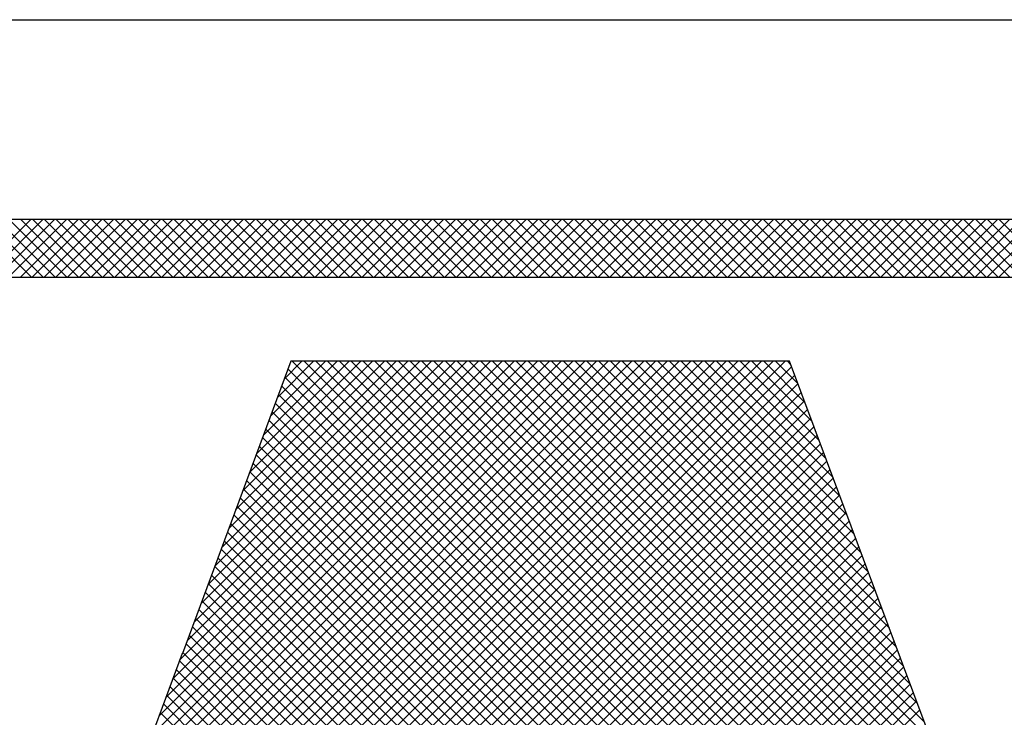
# Model space of a CAD drawing. Extents: x 0 to 51, y 0 to 33.
# Drawn here: x 47.6 to 47.9, y 19.2 to 19.4 of the extents above; entities that cross this region are included whole.
import ezdxf
from ezdxf.enums import TextEntityAlignment as Align

# ---------------------------------------------------------------- set-up
doc = ezdxf.new("R2010")
doc.units = 0
doc.header["$LTSCALE"] = 0.25
doc.header["$MEASUREMENT"] = 0
doc.layers.add('FORMAT SHEET 2', color=6, linetype='CONTINUOUS')
doc.styles.add('RD25', font='ROMAND.shx', dxfattribs={"height": 0.25})
doc.styles.add('RS10', font='ROMANS.shx', dxfattribs={"height": 0.1})

# ---------------------------------------------------------------- blocks, each defined once
blk = doc.blocks.new('SHEET 2')
at = {"layer": 'FORMAT SHEET 2', "color": 6}
blk.add_line((26.965, 3.82), (33.34, 3.82), dxfattribs=at)
at = {"layer": 'FORMAT SHEET 2', "color": 11}
for p, q in [((29.51522, 3.72336), (29.53686, 3.745)), ((29.53703, 3.72336), (29.51539, 3.745)), ((29.51964, 3.72336), (29.54128, 3.745)), ((29.54145, 3.72336), (29.51981, 3.745)), ((29.52406, 3.72336), (29.5457, 3.745)), ((29.54587, 3.72336), (29.52423, 3.745)), ((29.52848, 3.72336), (29.55012, 3.745)), ((29.55029, 3.72336), (29.52865, 3.745)), ((29.5329, 3.72336), (29.55454, 3.745)), ((29.55471, 3.72336), (29.53307, 3.745)), ((29.53732, 3.72336), (29.55896, 3.745)), ((29.55913, 3.72336), (29.53749, 3.745)), ((29.54174, 3.72336), (29.56338, 3.745)), ((29.56355, 3.72336), (29.54191, 3.745)), ((29.54616, 3.72336), (29.5678, 3.745)), ((29.56797, 3.72336), (29.54633, 3.745)), ((29.55058, 3.72336), (29.57222, 3.745)), ((29.57239, 3.72336), (29.55075, 3.745)), ((29.555, 3.72336), (29.57663, 3.745)), ((29.57681, 3.72336), (29.55517, 3.745)), ((29.55942, 3.72336), (29.58105, 3.745)), ((29.58123, 3.72336), (29.55959, 3.745)), ((29.56384, 3.72336), (29.58547, 3.745)), ((29.58564, 3.72336), (29.56401, 3.745)), ((29.56826, 3.72336), (29.58989, 3.745)), ((29.59006, 3.72336), (29.56843, 3.745)), ((29.57268, 3.72336), (29.59431, 3.745)), ((29.59448, 3.72336), (29.57285, 3.745)), ((29.5771, 3.72336), (29.59873, 3.745)), ((29.5989, 3.72336), (29.57727, 3.745)), ((29.58152, 3.72336), (29.60315, 3.745)), ((29.60332, 3.72336), (29.58169, 3.745)), ((29.58593, 3.72336), (29.60757, 3.745)), ((29.60774, 3.72336), (29.58611, 3.745)), ((29.59035, 3.72336), (29.61199, 3.745)), ((29.61216, 3.72336), (29.59053, 3.745)), ((29.59477, 3.72336), (29.61641, 3.745)), ((29.61658, 3.72336), (29.59494, 3.745)), ((29.59919, 3.72336), (29.62083, 3.745)), ((29.621, 3.72336), (29.59936, 3.745)), ((29.60361, 3.72336), (29.62525, 3.745)), ((29.62542, 3.72336), (29.60378, 3.745)), ((29.60803, 3.72336), (29.62967, 3.745)), ((29.62984, 3.72336), (29.6082, 3.745)), ((29.61245, 3.72336), (29.63409, 3.745)), ((29.63426, 3.72336), (29.61262, 3.745)), ((29.61687, 3.72336), (29.63851, 3.745)), ((29.63868, 3.72336), (29.61704, 3.745)), ((29.62129, 3.72336), (29.64293, 3.745)), ((29.6431, 3.72336), (29.62146, 3.745)), ((29.62571, 3.72336), (29.64735, 3.745)), ((29.64752, 3.72336), (29.62588, 3.745)), ((29.63013, 3.72336), (29.65176, 3.745)), ((29.65194, 3.72336), (29.6303, 3.745)), ((29.63455, 3.72336), (29.65618, 3.745)), ((29.65636, 3.72336), (29.63472, 3.745)), ((29.63897, 3.72336), (29.6606, 3.745)), ((29.66077, 3.72336), (29.63914, 3.745)), ((29.64339, 3.72336), (29.66502, 3.745)), ((29.66519, 3.72336), (29.64356, 3.745)), ((29.64781, 3.72336), (29.66944, 3.745)), ((29.66961, 3.72336), (29.64798, 3.745)), ((29.65223, 3.72336), (29.67386, 3.745)), ((29.67403, 3.72336), (29.6524, 3.745)), ((29.65665, 3.72336), (29.67828, 3.745)), ((29.67845, 3.72336), (29.65682, 3.745)), ((29.66106, 3.72336), (29.6827, 3.745)), ((29.68287, 3.72336), (29.66124, 3.745)), ((29.66548, 3.72336), (29.68712, 3.745)), ((29.68729, 3.72336), (29.66566, 3.745)), ((29.6699, 3.72336), (29.69154, 3.745)), ((29.69171, 3.72336), (29.67007, 3.745)), ((29.67432, 3.72336), (29.69596, 3.745)), ((29.69613, 3.72336), (29.67449, 3.745)), ((29.67874, 3.72336), (29.70038, 3.745)), ((29.70055, 3.72336), (29.67891, 3.745)), ((29.68316, 3.72336), (29.7048, 3.745)), ((29.70497, 3.72336), (29.68333, 3.745)), ((29.68758, 3.72336), (29.70922, 3.745)), ((29.70939, 3.72336), (29.68775, 3.745)), ((29.692, 3.72336), (29.71364, 3.745)), ((29.71381, 3.72336), (29.69217, 3.745)), ((29.69642, 3.72336), (29.71806, 3.745)), ((29.71823, 3.72336), (29.69659, 3.745)), ((29.70084, 3.72336), (29.72248, 3.745)), ((29.72265, 3.72336), (29.70101, 3.745)), ((29.70526, 3.72336), (29.7269, 3.745)), ((29.72707, 3.72336), (29.70543, 3.745)), ((29.70968, 3.72336), (29.73131, 3.745)), ((29.73149, 3.72336), (29.70985, 3.745)), ((29.7141, 3.72336), (29.73573, 3.745)), ((29.73591, 3.72336), (29.71427, 3.745)), ((29.71852, 3.72336), (29.74015, 3.745)), ((29.74032, 3.72336), (29.71869, 3.745)), ((29.72294, 3.72336), (29.74457, 3.745)), ((29.74474, 3.72336), (29.72311, 3.745)), ((29.72736, 3.72336), (29.74899, 3.745)), ((29.74916, 3.72336), (29.72753, 3.745)), ((29.73178, 3.72336), (29.75341, 3.745)), ((29.75358, 3.72336), (29.73195, 3.745)), ((29.73619, 3.72336), (29.75783, 3.745)), ((29.758, 3.72336), (29.73637, 3.745)), ((29.74061, 3.72336), (29.76225, 3.745)), ((29.76242, 3.72336), (29.74079, 3.745)), ((29.74503, 3.72336), (29.76667, 3.745)), ((29.76684, 3.72336), (29.7452, 3.745)), ((29.74945, 3.72336), (29.77109, 3.745)), ((29.77126, 3.72336), (29.74962, 3.745)), ((29.75387, 3.72336), (29.77551, 3.745)), ((29.77568, 3.72336), (29.75404, 3.745)), ((29.75829, 3.72336), (29.77993, 3.745)), ((29.7801, 3.72336), (29.75846, 3.745)), ((29.76271, 3.72336), (29.78435, 3.745)), ((29.78452, 3.72336), (29.76288, 3.745)), ((29.76713, 3.72336), (29.78877, 3.745)), ((29.78894, 3.72336), (29.7673, 3.745)), ((29.77155, 3.72336), (29.79319, 3.745)), ((29.79336, 3.72336), (29.77172, 3.745)), ((29.77597, 3.72336), (29.79761, 3.745)), ((29.79778, 3.72336), (29.77614, 3.745)), ((29.78039, 3.72336), (29.80203, 3.745)), ((29.8022, 3.72336), (29.78056, 3.745)), ((29.78481, 3.72336), (29.80644, 3.745)), ((29.80662, 3.72336), (29.78498, 3.745)), ((29.78923, 3.72336), (29.81086, 3.745)), ((29.81104, 3.72336), (29.7894, 3.745)), ((29.79365, 3.72336), (29.81528, 3.745)), ((29.81545, 3.72336), (29.79382, 3.745)), ((29.79807, 3.72336), (29.8197, 3.745)), ((29.81987, 3.72336), (29.79824, 3.745)), ((29.80249, 3.72336), (29.82412, 3.745)), ((29.82429, 3.72336), (29.80266, 3.745)), ((29.80691, 3.72336), (29.82854, 3.745)), ((29.82871, 3.72336), (29.80708, 3.745)), ((29.81132, 3.72336), (29.83296, 3.745)), ((29.83313, 3.72336), (29.8115, 3.745)), ((29.81574, 3.72336), (29.83738, 3.745)), ((29.83755, 3.72336), (29.81592, 3.745)), ((29.82016, 3.72336), (29.8418, 3.745)), ((29.84197, 3.72336), (29.82033, 3.745)), ((29.82458, 3.72336), (29.84622, 3.745)), ((29.84639, 3.72336), (29.82475, 3.745)), ((29.829, 3.72336), (29.85064, 3.745)), ((29.85081, 3.72336), (29.82917, 3.745)), ((29.83342, 3.72336), (29.85506, 3.745)), ((29.85523, 3.72336), (29.83359, 3.745)), ((29.83784, 3.72336), (29.85948, 3.745)), ((29.85965, 3.72336), (29.83801, 3.745)), ((29.84226, 3.72336), (29.8639, 3.745)), ((29.86407, 3.72336), (29.84243, 3.745)), ((29.84668, 3.72336), (29.86832, 3.745)), ((29.86849, 3.72336), (29.84685, 3.745)), ((29.8511, 3.72336), (29.87274, 3.745)), ((29.87291, 3.72336), (29.85127, 3.745)), ((29.85552, 3.72336), (29.87716, 3.745)), ((29.87733, 3.72336), (29.85569, 3.745)), ((29.85994, 3.72336), (29.88157, 3.745)), ((29.88175, 3.72336), (29.86011, 3.745)), ((29.86436, 3.72336), (29.88599, 3.745)), ((29.88617, 3.72336), (29.86453, 3.745)), ((29.86878, 3.72336), (29.89041, 3.745)), ((29.89058, 3.72336), (29.86895, 3.745)), ((29.8732, 3.72336), (29.89483, 3.745)), ((29.895, 3.72336), (29.87337, 3.745)), ((29.87762, 3.72336), (29.89925, 3.745)), ((29.89942, 3.72336), (29.87779, 3.745)), ((29.88204, 3.72336), (29.90367, 3.745)), ((29.90384, 3.72336), (29.88221, 3.745)), ((29.88645, 3.72336), (29.90809, 3.745)), ((29.90826, 3.72336), (29.88663, 3.745)), ((29.89087, 3.72336), (29.91251, 3.745)), ((29.91268, 3.72336), (29.89105, 3.745)), ((29.89529, 3.72336), (29.91693, 3.745)), ((29.9171, 3.72336), (29.89546, 3.745)), ((29.89971, 3.72336), (29.92135, 3.745)), ((29.92152, 3.72336), (29.89988, 3.745)), ((29.36076, 3.24186), (29.81076, 3.69187)), ((29.36518, 3.24186), (29.81518, 3.69187)), ((29.3696, 3.24186), (29.8196, 3.69187)), ((29.53267, 3.4182), (29.80635, 3.69187)), ((29.53528, 3.42522), (29.80193, 3.69187)), ((29.53788, 3.43224), (29.79751, 3.69187)), ((29.54048, 3.43926), (29.79309, 3.69187)), ((29.54308, 3.44628), (29.78867, 3.69187)), ((29.54568, 3.4533), (29.78425, 3.69187)), ((29.54828, 3.46032), (29.77983, 3.69187)), ((29.55088, 3.46734), (29.77541, 3.69187)), ((29.55349, 3.47436), (29.77099, 3.69187)), ((29.55609, 3.48138), (29.76657, 3.69187)), ((29.55879, 3.48851), (29.76215, 3.69187)), ((29.56139, 3.49553), (29.75773, 3.69187)), ((29.56399, 3.50255), (29.75331, 3.69187)), ((29.56659, 3.50957), (29.74889, 3.69187)), ((29.56919, 3.51659), (29.74447, 3.69187)), ((29.57179, 3.52361), (29.74005, 3.69187)), ((29.57439, 3.53063), (29.73563, 3.69187)), ((29.57699, 3.53765), (29.73122, 3.69187)), ((29.57959, 3.54467), (29.7268, 3.69187)), ((29.58219, 3.55169), (29.72238, 3.69187)), ((29.58479, 3.55871), (29.71796, 3.69187)), ((29.58739, 3.56573), (29.71354, 3.69187)), ((29.59, 3.57274), (29.70912, 3.69187)), ((29.5926, 3.57976), (29.7047, 3.69187)), ((29.59542, 3.58701), (29.70028, 3.69187)), ((29.59802, 3.59402), (29.69586, 3.69187)), ((29.60061, 3.60104), (29.69144, 3.69187)), ((29.60321, 3.60805), (29.68702, 3.69187)), ((29.6058, 3.61507), (29.6826, 3.69187)), ((29.6084, 3.62208), (29.67818, 3.69187)), ((29.61099, 3.6291), (29.67376, 3.69187)), ((29.61359, 3.63611), (29.66934, 3.69187)), ((29.61618, 3.64313), (29.66492, 3.69187)), ((29.61878, 3.65014), (29.6605, 3.69187)), ((29.62137, 3.65716), (29.65609, 3.69187)), ((29.62397, 3.66417), (29.65167, 3.69187)), ((29.62656, 3.67118), (29.64725, 3.69187)), ((29.62916, 3.6782), (29.64283, 3.69187)), ((29.63175, 3.68521), (29.63841, 3.69187)), ((29.93242, 3.39426), (29.63482, 3.69187)), ((29.92978, 3.40132), (29.63924, 3.69187)), ((29.92748, 3.40805), (29.64366, 3.69187)), ((29.92481, 3.41513), (29.64808, 3.69187)), ((29.92215, 3.42221), (29.6525, 3.69187)), ((29.91948, 3.4293), (29.65692, 3.69187)), ((29.91682, 3.43638), (29.66134, 3.69187)), ((29.91415, 3.44347), (29.66575, 3.69187)), ((29.91149, 3.45055), (29.67017, 3.69187)), ((29.90883, 3.45764), (29.67459, 3.69187)), ((29.90616, 3.46472), (29.67901, 3.69187)), ((29.9035, 3.4718), (29.68343, 3.69187)), ((29.90083, 3.47889), (29.68785, 3.69187)), ((29.89824, 3.4859), (29.69227, 3.69187)), ((29.8956, 3.49295), (29.69669, 3.69187)), ((29.89296, 3.50001), (29.70111, 3.69187)), ((29.89032, 3.50707), (29.70553, 3.69187)), ((29.88768, 3.51413), (29.70995, 3.69187)), ((29.88504, 3.52119), (29.71437, 3.69187)), ((29.8824, 3.52825), (29.71879, 3.69187)), ((29.87976, 3.53531), (29.72321, 3.69187)), ((29.87712, 3.54237), (29.72763, 3.69187)), ((29.87448, 3.54943), (29.73205, 3.69187)), ((29.87184, 3.55649), (29.73647, 3.69187)), ((29.8692, 3.56355), (29.74088, 3.69187)), ((29.86656, 3.57061), (29.7453, 3.69187)), ((29.86392, 3.57767), (29.74972, 3.69187)), ((29.86132, 3.58469), (29.75414, 3.69187)), ((29.85868, 3.59175), (29.75856, 3.69187)), ((29.85604, 3.59881), (29.76298, 3.69187)), ((29.8534, 3.60587), (29.7674, 3.69187)), ((29.85076, 3.61292), (29.77182, 3.69187)), ((29.84812, 3.61998), (29.77624, 3.69187)), ((29.84548, 3.62704), (29.78066, 3.69187)), ((29.84285, 3.6341), (29.78508, 3.69187)), ((29.84021, 3.64116), (29.7895, 3.69187)), ((29.83757, 3.64822), (29.79392, 3.69187)), ((29.83493, 3.65528), (29.79834, 3.69187)), ((29.83229, 3.66234), (29.80276, 3.69187)), ((29.82965, 3.66939), (29.80718, 3.69187)), ((29.82701, 3.67645), (29.8116, 3.69187)), ((29.82437, 3.68351), (29.81601, 3.69187)), ((29.82173, 3.69057), (29.82043, 3.69187)), ((29.37402, 3.24186), (29.822, 3.68985)), ((30.08041, 3.24186), (29.63318, 3.68908)), ((29.37844, 3.24186), (29.8232, 3.68663)), ((30.07599, 3.24186), (29.63199, 3.68586)), ((29.38286, 3.24186), (29.82441, 3.68341)), ((30.07157, 3.24186), (29.6308, 3.68263)), ((29.38727, 3.24186), (29.82561, 3.6802)), ((29.39169, 3.24186), (29.82681, 3.67698)), ((30.06715, 3.24186), (29.6296, 3.6794)), ((29.39611, 3.24186), (29.82802, 3.67376)), ((30.06273, 3.24186), (29.62841, 3.67618)), ((29.40053, 3.24186), (29.82922, 3.67055)), ((30.05389, 3.24186), (29.62602, 3.66973)), ((30.05831, 3.24186), (29.62722, 3.67295)), ((29.40495, 3.24186), (29.83042, 3.66733)), ((30.04947, 3.24186), (29.62483, 3.6665)), ((29.40937, 3.24186), (29.83162, 3.66411)), ((30.04505, 3.24186), (29.62364, 3.66327)), ((29.41379, 3.24186), (29.83283, 3.6609)), ((30.04063, 3.24186), (29.62244, 3.66005)), ((29.41821, 3.24186), (29.83403, 3.65768)), ((30.03621, 3.24186), (29.62125, 3.65682)), ((29.42263, 3.24186), (29.83523, 3.65446)), ((29.42705, 3.24186), (29.83643, 3.65125)), ((30.03179, 3.24186), (29.62006, 3.6536)), ((29.43147, 3.24186), (29.83764, 3.64803)), ((30.02737, 3.24186), (29.61886, 3.65037)), ((29.43589, 3.24186), (29.83884, 3.64481)), ((30.01853, 3.24186), (29.61648, 3.64392)), ((30.02295, 3.24186), (29.61767, 3.64714)), ((29.44031, 3.24186), (29.84004, 3.6416)), ((30.01411, 3.24186), (29.61528, 3.64069)), ((29.44473, 3.24186), (29.84125, 3.63838)), ((30.00969, 3.24186), (29.61409, 3.63747)), ((29.72714, 3.51999), (29.6129, 3.63424)), ((29.72803, 3.52074), (29.84245, 3.63516)), ((29.72602, 3.51669), (29.6117, 3.63102)), ((29.72908, 3.51738), (29.84365, 3.63195)), ((29.7249, 3.5134), (29.61051, 3.62779)), ((29.73013, 3.51401), (29.84485, 3.62873)), ((29.73118, 3.51064), (29.84606, 3.62551)), ((29.72378, 3.5101), (29.60932, 3.62456)), ((29.73224, 3.50727), (29.84726, 3.6223)), ((29.72154, 3.5035), (29.60693, 3.61811)), ((29.72266, 3.5068), (29.60812, 3.62134)), ((29.73329, 3.50391), (29.84846, 3.61908)), ((29.72042, 3.5002), (29.60573, 3.61489)), ((29.73434, 3.50054), (29.84966, 3.61586)), ((29.7193, 3.4969), (29.60454, 3.61166)), ((29.73539, 3.49717), (29.85087, 3.61265)), ((29.71818, 3.4936), (29.60335, 3.60843)), ((29.73644, 3.4938), (29.85207, 3.60943)), ((29.71706, 3.4903), (29.60215, 3.60521)), ((29.7375, 3.49044), (29.85327, 3.60621)), ((29.73855, 3.48707), (29.85448, 3.603)), ((29.71594, 3.487), (29.60096, 3.60198)), ((29.73949, 3.48359), (29.85568, 3.59978)), ((29.71477, 3.48376), (29.59977, 3.59876)), ((29.74053, 3.48022), (29.85688, 3.59656)), ((29.71251, 3.47717), (29.59738, 3.5923)), ((29.71364, 3.48046), (29.59857, 3.59553)), ((29.74158, 3.47684), (29.85808, 3.59335)), ((29.71139, 3.47388), (29.59619, 3.58908)), ((29.74263, 3.47347), (29.85929, 3.59013)), ((29.71026, 3.47058), (29.59499, 3.58585)), ((29.74367, 3.4701), (29.86049, 3.58691)), ((29.70914, 3.46729), (29.5938, 3.58263)), ((29.74472, 3.46673), (29.86169, 3.5837)), ((29.70801, 3.464), (29.5925, 3.57951)), ((29.74577, 3.46335), (29.86288, 3.58046)), ((29.74681, 3.45998), (29.86408, 3.57725)), ((29.70688, 3.4607), (29.59131, 3.57628)), ((29.74786, 3.45661), (29.86528, 3.57403)), ((29.70463, 3.45412), (29.58892, 3.56983)), ((29.70576, 3.45741), (29.59011, 3.57306)), ((29.74891, 3.45323), (29.86649, 3.57081)), ((29.7035, 3.45082), (29.58772, 3.56661)), ((29.74995, 3.44986), (29.86769, 3.5676)), ((29.70238, 3.44753), (29.58653, 3.56338)), ((29.751, 3.44649), (29.86889, 3.56438)), ((29.70125, 3.44424), (29.58533, 3.56016)), ((29.75205, 3.44312), (29.8701, 3.56116))]:
    blk.add_line(p, q, dxfattribs=at)
for points in [[(31.2012, 3.745), (31.2012, 3.745), (29.1038, 3.745), (29.1038, 3.745)], [(29.1038, 3.72336), (29.1038, 3.72336), (31.2012, 3.72336), (31.2012, 3.72336)], [(29.63422, 3.69187), (29.63422, 3.69187), (29.59367, 3.58226), (29.59367, 3.58226)], [(29.82125, 3.69187), (29.82125, 3.69187), (29.63422, 3.69187), (29.63422, 3.69187)], [(29.86286, 3.58057), (29.86286, 3.58057), (29.82125, 3.69187), (29.82125, 3.69187)], [(29.59352, 3.58226), (29.59352, 3.58226), (29.55778, 3.48578), (29.55778, 3.48578)], [(29.59367, 3.58226), (29.59367, 3.58226), (29.59352, 3.58226), (29.59352, 3.58226)], [(29.89901, 3.48384), (29.89901, 3.48384), (29.86284, 3.58057), (29.86284, 3.58057)], [(29.86284, 3.58057), (29.86284, 3.58057), (29.86286, 3.58057), (29.86286, 3.58057)]]:
    blk.add_open_spline(points, degree=3, dxfattribs=at)
at = {"layer": 'FORMAT SHEET 2', "color": 7, "style": 'RD25'}
for tag, p in [('DRAWING_NAME', (30.1525, 2.488)), ('DRAWING_NAME', (30.1525, 2.0332)), ('NUMBER', (30.69, 1.2538)), ('REV', (32.89, 1.2538))]:
    blk.add_attdef(tag, text='', height=0.25, dxfattribs=at).set_placement(p, align=Align.MIDDLE)
at = {"layer": 'FORMAT SHEET 2', "color": 1, "style": 'RS10'}
blk.add_attdef('XX', text='', height=0.1, dxfattribs=at).set_placement((32.91012, 0.8298), align=Align.MIDDLE)
for tag, p in [('FILE', (28.9205, 0.78106)), ('2', (32.31136, 0.7771))]:
    blk.add_attdef(tag, text='', height=0.1, dxfattribs=at).set_placement(p, align=Align.RIGHT)
blk.add_attdef('SCALE', text='', height=0.1, dxfattribs=at).set_placement((30.3066, 0.8298), align=Align.MIDDLE_LEFT)

msp = doc.modelspace()

# ---------------------------------------------------------------- block references
at = {"layer": 'FORMAT SHEET 2', "xscale": 0.75, "yscale": 0.75, "zscale": 0.75}
msp.add_blockref('SHEET 2', (25.5, 16.5), dxfattribs=at)

doc.saveas('drawing.dxf')
